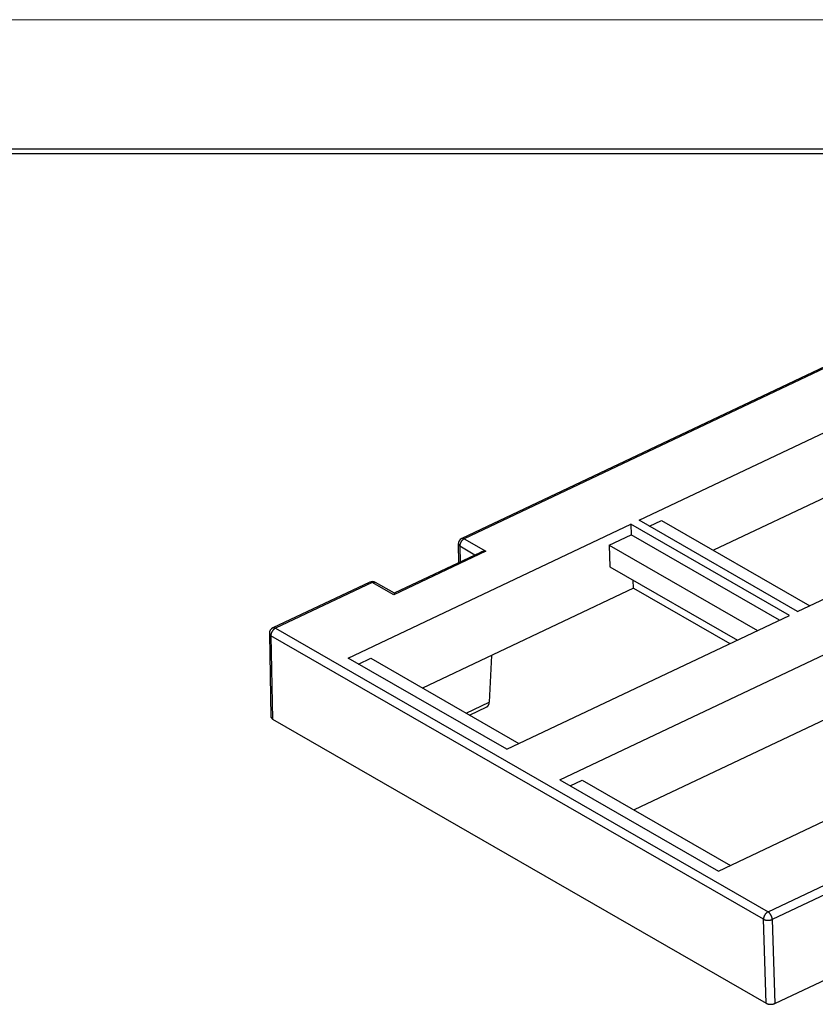
# Model space of a CAD drawing. Extents: x 0 to 17, y 0 to 11.
# Drawn here: x 8.6 to 10.6, y 8.6 to 11 of the extents above; entities that cross this region are included whole.
import ezdxf

# ---------------------------------------------------------------- set-up
doc = ezdxf.new("R2010")
doc.units = 0
doc.header["$MEASUREMENT"] = 0
doc.layers.add('border', color=7, linetype='Continuous')
doc.layers.add('geom', color=7, linetype='Continuous')

msp = doc.modelspace()

# ---------------------------------------------------------------- linework, layer by layer
at = {"layer": 'border', "color": 7, "linetype": 'Continuous', "lineweight": 0}
msp.add_line((17, 11), (0, 11), dxfattribs=at)
at = {"layer": 'border', "color": 7, "linetype": 'Continuous'}
for p, q in [((16.6875, 10.6875), (0.3125, 10.6875)), ((0.3225, 10.6775), (16.6775, 10.6775))]:
    msp.add_line(p, q, dxfattribs=at)
at = {"layer": 'geom', "color": 7, "linetype": 'Continuous'}
for p, q in [((10.9285, 10.3315), (9.6992, 9.7492)), ((10.9345, 10.3307), (9.7052, 9.7485)), ((10.1268, 9.7933), (10.8082, 10.116)), ((10.8144, 9.9616), (10.3059, 9.7208)), ((10.509, 9.5733), (11.1904, 9.896)), ((9.4255, 9.4611), (10.1069, 9.7838)), ((10.4891, 9.5638), (10.1069, 9.7838)), ((10.1069, 9.7838), (10.1077, 9.758)), ((10.509, 9.5733), (10.1268, 9.7933)), ((10.1518, 9.7789), (10.181, 9.7927)), ((10.181, 9.7927), (10.5382, 9.5871)), ((10.0548, 9.7329), (10.1077, 9.758)), ((10.465, 9.5524), (10.1077, 9.758)), ((9.6906, 9.7354), (9.6915, 9.6907)), ((9.6906, 9.7354), (9.6943, 9.7304)), ((9.6944, 9.7325), (9.6943, 9.7321)), ((9.6943, 9.7321), (9.6943, 9.7317)), ((9.6945, 9.7333), (9.6944, 9.7329)), ((9.6944, 9.7329), (9.6944, 9.7325)), ((9.6946, 9.7342), (9.6945, 9.7338)), ((9.6945, 9.7338), (9.6945, 9.7333)), ((9.6947, 9.7346), (9.6946, 9.7342)), ((9.6948, 9.7351), (9.6947, 9.7346)), ((9.6949, 9.7355), (9.6948, 9.7351)), ((9.6951, 9.7359), (9.6949, 9.7355)), ((9.6952, 9.7364), (9.6951, 9.7359)), ((9.6953, 9.7368), (9.6952, 9.7364)), ((9.6955, 9.7372), (9.6953, 9.7368)), ((9.6957, 9.7377), (9.6955, 9.7372)), ((9.6958, 9.7381), (9.6957, 9.7377)), ((9.696, 9.7385), (9.6958, 9.7381)), ((9.6962, 9.7389), (9.696, 9.7385)), ((9.6964, 9.7394), (9.6962, 9.7389)), ((9.6966, 9.7398), (9.6964, 9.7394)), ((9.6969, 9.7402), (9.6966, 9.7398)), ((9.6971, 9.7406), (9.6969, 9.7402)), ((9.6973, 9.741), (9.6971, 9.7406)), ((9.6976, 9.7414), (9.6973, 9.741)), ((9.6978, 9.7418), (9.6976, 9.7414)), ((9.6981, 9.7422), (9.6978, 9.7418)), ((9.6984, 9.7426), (9.6981, 9.7422)), ((9.6986, 9.7429), (9.6984, 9.7426)), ((9.6989, 9.7433), (9.6986, 9.7429)), ((9.6992, 9.7437), (9.6989, 9.7433)), ((9.7052, 9.7485), (9.6992, 9.7492)), ((9.6995, 9.744), (9.6992, 9.7437)), ((9.6998, 9.7444), (9.6995, 9.744)), ((9.7001, 9.7447), (9.6998, 9.7444)), ((9.7004, 9.745), (9.7001, 9.7447)), ((9.7007, 9.7453), (9.7004, 9.745)), ((9.7011, 9.7456), (9.7007, 9.7453)), ((9.7014, 9.7459), (9.7011, 9.7456)), ((9.7017, 9.7462), (9.7014, 9.7459)), ((9.7021, 9.7465), (9.7017, 9.7462)), ((9.7024, 9.7468), (9.7021, 9.7465)), ((9.7027, 9.747), (9.7024, 9.7468)), ((9.7031, 9.7473), (9.7027, 9.747)), ((9.7034, 9.7475), (9.7031, 9.7473)), ((9.7038, 9.7477), (9.7034, 9.7475)), ((9.7041, 9.7479), (9.7038, 9.7477)), ((9.7045, 9.7481), (9.7041, 9.7479)), ((9.7048, 9.7483), (9.7045, 9.7481)), ((9.7052, 9.7485), (9.7048, 9.7483)), ((9.7052, 9.7485), (9.7575, 9.7184)), ((10.0548, 9.7329), (10.412, 9.5273)), ((10.0548, 9.7329), (10.0565, 9.6813)), ((9.7575, 9.7184), (9.5355, 9.6132)), ((9.7445, 9.7158), (9.5365, 9.6173)), ((9.6943, 9.7317), (9.6943, 9.7312)), ((9.6943, 9.7312), (9.6943, 9.7308)), ((9.6943, 9.7304), (9.695, 9.6924)), ((9.7309, 9.7094), (9.6943, 9.7304)), ((9.7449, 9.716), (9.7447, 9.7159)), ((9.7452, 9.7161), (9.7449, 9.716)), ((9.7454, 9.7162), (9.7452, 9.7161)), ((9.7456, 9.7163), (9.7454, 9.7162)), ((9.7458, 9.7164), (9.7456, 9.7163)), ((9.7461, 9.7165), (9.7458, 9.7164)), ((9.7463, 9.7166), (9.7461, 9.7165)), ((9.7465, 9.7166), (9.7463, 9.7166)), ((9.7468, 9.7167), (9.7465, 9.7166)), ((9.747, 9.7168), (9.7468, 9.7167)), ((9.7473, 9.7169), (9.747, 9.7168)), ((9.7475, 9.717), (9.7473, 9.7169)), ((9.7478, 9.7171), (9.7475, 9.717)), ((9.748, 9.7171), (9.7478, 9.7171)), ((9.7483, 9.7172), (9.748, 9.7171)), ((9.7485, 9.7173), (9.7483, 9.7172)), ((9.7488, 9.7173), (9.7485, 9.7173)), ((9.749, 9.7174), (9.7488, 9.7173)), ((9.7493, 9.7175), (9.749, 9.7174)), ((9.7495, 9.7175), (9.7493, 9.7175)), ((9.7498, 9.7176), (9.7495, 9.7175)), ((9.7501, 9.7177), (9.7498, 9.7176)), ((9.7503, 9.7177), (9.7501, 9.7177)), ((9.7506, 9.7178), (9.7503, 9.7177)), ((9.7509, 9.7178), (9.7506, 9.7178)), ((9.7511, 9.7179), (9.7509, 9.7178)), ((9.7514, 9.7179), (9.7511, 9.7179)), ((9.7517, 9.718), (9.7514, 9.7179)), ((9.7519, 9.718), (9.7517, 9.718)), ((9.7522, 9.718), (9.7519, 9.718)), ((9.7525, 9.7181), (9.7522, 9.718)), ((9.7528, 9.7181), (9.7525, 9.7181)), ((9.753, 9.7182), (9.7528, 9.7181)), ((9.7533, 9.7182), (9.753, 9.7182)), ((9.7536, 9.7182), (9.7533, 9.7182)), ((9.7539, 9.7182), (9.7536, 9.7182)), ((9.7541, 9.7183), (9.7539, 9.7182)), ((9.7544, 9.7183), (9.7541, 9.7183)), ((9.7547, 9.7183), (9.7544, 9.7183)), ((9.755, 9.7183), (9.7547, 9.7183)), ((9.7553, 9.7183), (9.755, 9.7183)), ((9.7555, 9.7184), (9.7553, 9.7183)), ((9.7558, 9.7184), (9.7555, 9.7184)), ((9.7561, 9.7184), (9.7558, 9.7184)), ((9.7564, 9.7184), (9.7561, 9.7184)), ((9.7567, 9.7184), (9.7564, 9.7184)), ((9.7569, 9.7184), (9.7567, 9.7184)), ((9.7572, 9.7184), (9.7569, 9.7184)), ((9.7575, 9.7184), (9.7572, 9.7184)), ((10.0565, 9.6813), (10.3637, 9.5045)), ((9.4772, 9.6441), (9.2439, 9.5336)), ((9.4831, 9.6433), (9.2499, 9.5329)), ((9.4831, 9.6433), (9.4772, 9.6441)), ((9.4911, 9.6435), (9.4831, 9.6433)), ((9.5355, 9.6132), (9.4831, 9.6433)), ((9.5366, 9.6173), (9.4911, 9.6435)), ((10.1131, 9.6295), (10.1122, 9.6492)), ((9.5366, 9.6173), (9.5355, 9.6132)), ((10.1131, 9.6295), (9.6046, 9.3886)), ((10.1131, 9.6295), (10.3454, 9.4958)), ((9.8077, 9.2411), (10.4891, 9.5638)), ((9.2353, 9.5198), (9.2391, 9.3188)), ((9.2353, 9.5198), (9.239, 9.5148)), ((9.2393, 9.5186), (9.2392, 9.5181)), ((9.2394, 9.519), (9.2393, 9.5186)), ((9.2395, 9.5194), (9.2394, 9.519)), ((9.2396, 9.5199), (9.2395, 9.5194)), ((9.2398, 9.5203), (9.2396, 9.5199)), ((9.2399, 9.5207), (9.2398, 9.5203)), ((9.24, 9.5212), (9.2399, 9.5207)), ((9.2402, 9.5216), (9.24, 9.5212)), ((9.2404, 9.522), (9.2402, 9.5216)), ((9.2405, 9.5225), (9.2404, 9.522)), ((9.2407, 9.5229), (9.2405, 9.5225)), ((9.2409, 9.5233), (9.2407, 9.5229)), ((9.2411, 9.5237), (9.2409, 9.5233)), ((9.2413, 9.5242), (9.2411, 9.5237)), ((9.2416, 9.5246), (9.2413, 9.5242)), ((9.2418, 9.525), (9.2416, 9.5246)), ((9.242, 9.5254), (9.2418, 9.525)), ((9.2423, 9.5258), (9.242, 9.5254)), ((9.2425, 9.5262), (9.2423, 9.5258)), ((9.2428, 9.5266), (9.2425, 9.5262)), ((9.2431, 9.5269), (9.2428, 9.5266)), ((9.2433, 9.5273), (9.2431, 9.5269)), ((9.2436, 9.5277), (9.2433, 9.5273)), ((9.2439, 9.528), (9.2436, 9.5277)), ((9.2499, 9.5329), (9.2439, 9.5336)), ((9.2442, 9.5284), (9.2439, 9.528)), ((9.2445, 9.5287), (9.2442, 9.5284)), ((9.2448, 9.5291), (9.2445, 9.5287)), ((9.2451, 9.5294), (9.2448, 9.5291)), ((9.2454, 9.5297), (9.2451, 9.5294)), ((9.2458, 9.53), (9.2454, 9.5297)), ((9.2461, 9.5303), (9.2458, 9.53)), ((9.2464, 9.5306), (9.2461, 9.5303)), ((9.2468, 9.5309), (9.2464, 9.5306)), ((9.2471, 9.5311), (9.2468, 9.5309)), ((9.2474, 9.5314), (9.2471, 9.5311)), ((9.2478, 9.5316), (9.2474, 9.5314)), ((9.2481, 9.5319), (9.2478, 9.5316)), ((9.2485, 9.5321), (9.2481, 9.5319)), ((9.2488, 9.5323), (9.2485, 9.5321)), ((9.2492, 9.5325), (9.2488, 9.5323)), ((9.2495, 9.5327), (9.2492, 9.5325)), ((9.2499, 9.5329), (9.2495, 9.5327)), ((9.2499, 9.5329), (10.4376, 8.8493)), ((9.2391, 9.5169), (9.239, 9.5164)), ((9.239, 9.5164), (9.239, 9.516)), ((9.239, 9.516), (9.239, 9.5156)), ((9.239, 9.5156), (9.239, 9.5152)), ((9.239, 9.5148), (9.2428, 9.3139)), ((10.4267, 8.8312), (9.239, 9.5148)), ((9.2392, 9.5177), (9.2391, 9.5173)), ((9.2391, 9.5173), (9.2391, 9.5169)), ((9.2392, 9.5181), (9.2392, 9.5177)), ((9.9356, 9.1675), (10.6171, 9.4902)), ((9.8077, 9.2411), (9.4255, 9.4611)), ((9.4505, 9.4467), (9.4797, 9.4606)), ((9.4797, 9.4606), (9.8369, 9.2549)), ((9.7709, 9.4674), (9.7654, 9.3544)), ((9.7098, 9.328), (9.7654, 9.3544)), ((9.7652, 9.3525), (9.7653, 9.3528)), ((9.7652, 9.3522), (9.7652, 9.3525)), ((9.7653, 9.3534), (9.7654, 9.3537)), ((9.7653, 9.3531), (9.7653, 9.3534)), ((9.7653, 9.3528), (9.7653, 9.3531)), ((9.7654, 9.3537), (9.7654, 9.3541)), ((9.7177, 9.3235), (9.7599, 9.3435)), ((9.7599, 9.3435), (9.76, 9.3436)), ((9.76, 9.3436), (9.7602, 9.3437)), ((9.7602, 9.3437), (9.7604, 9.3438)), ((9.7604, 9.3438), (9.7606, 9.3439)), ((9.7606, 9.3439), (9.7608, 9.344)), ((9.7608, 9.344), (9.761, 9.3441)), ((9.761, 9.3441), (9.7611, 9.3443)), ((9.7611, 9.3443), (9.7613, 9.3444)), ((9.7613, 9.3444), (9.7615, 9.3445)), ((9.7615, 9.3445), (9.7616, 9.3447)), ((9.7616, 9.3447), (9.7618, 9.3448)), ((9.7618, 9.3448), (9.762, 9.345)), ((9.762, 9.345), (9.7621, 9.3451)), ((9.7621, 9.3451), (9.7623, 9.3453)), ((9.7623, 9.3453), (9.7624, 9.3455)), ((9.7624, 9.3455), (9.7626, 9.3457)), ((9.7626, 9.3457), (9.7627, 9.3459)), ((9.7627, 9.3459), (9.7629, 9.346)), ((9.7629, 9.346), (9.763, 9.3462)), ((9.763, 9.3462), (9.7631, 9.3464)), ((9.7631, 9.3464), (9.7633, 9.3466)), ((9.7633, 9.3466), (9.7634, 9.3468)), ((9.7634, 9.3468), (9.7635, 9.3471)), ((9.7635, 9.3471), (9.7636, 9.3473)), ((9.7636, 9.3473), (9.7637, 9.3475)), ((9.7637, 9.3475), (9.7639, 9.3477)), ((9.7639, 9.3477), (9.764, 9.348)), ((9.764, 9.348), (9.7641, 9.3482)), ((9.7641, 9.3482), (9.7642, 9.3484)), ((9.7642, 9.3484), (9.7643, 9.3487)), ((9.7643, 9.3487), (9.7644, 9.3489)), ((9.7644, 9.3489), (9.7645, 9.3492)), ((9.7645, 9.3494), (9.7646, 9.3497)), ((9.7645, 9.3492), (9.7645, 9.3494)), ((9.7646, 9.3497), (9.7647, 9.35)), ((9.7647, 9.35), (9.7648, 9.3502)), ((9.7648, 9.3502), (9.7649, 9.3505)), ((9.7649, 9.3508), (9.765, 9.3511)), ((9.7649, 9.3505), (9.7649, 9.3508)), ((9.765, 9.3514), (9.7651, 9.3516)), ((9.765, 9.3511), (9.765, 9.3514)), ((9.7651, 9.3519), (9.7652, 9.3522)), ((9.7651, 9.3516), (9.7651, 9.3519)), ((10.6233, 9.3358), (10.1147, 9.095)), ((9.2391, 9.3188), (9.2428, 9.3139)), ((9.2428, 9.3139), (10.4332, 8.6288)), ((10.3178, 8.9475), (10.9993, 9.2702)), ((9.9356, 9.1675), (10.3178, 8.9475)), ((9.9606, 9.1531), (9.9898, 9.1669)), ((9.9898, 9.1669), (10.347, 8.9613)), ((10.4376, 8.8493), (10.6708, 8.9597)), ((10.6811, 8.9414), (10.4478, 8.8309)), ((10.4268, 8.8337), (10.4267, 8.8332)), ((10.4267, 8.8332), (10.4267, 8.8328)), ((10.4267, 8.8328), (10.4267, 8.8324)), ((10.4267, 8.8324), (10.4267, 8.832)), ((10.4267, 8.832), (10.4267, 8.8316)), ((10.4332, 8.6288), (10.4267, 8.8312)), ((10.4267, 8.8312), (10.427, 8.831)), ((10.4269, 8.8341), (10.4268, 8.8337)), ((10.427, 8.835), (10.4269, 8.8345)), ((10.4269, 8.8345), (10.4269, 8.8341)), ((10.4271, 8.8354), (10.427, 8.835)), ((10.427, 8.831), (10.4273, 8.8308)), ((10.4272, 8.8358), (10.4271, 8.8354)), ((10.4273, 8.8363), (10.4272, 8.8358)), ((10.4275, 8.8367), (10.4273, 8.8363)), ((10.4273, 8.8308), (10.4276, 8.8307)), ((10.4276, 8.8371), (10.4275, 8.8367)), ((10.4277, 8.8376), (10.4276, 8.8371)), ((10.4276, 8.8307), (10.428, 8.8305)), ((10.4279, 8.838), (10.4277, 8.8376)), ((10.4281, 8.8384), (10.4279, 8.838)), ((10.428, 8.8305), (10.4283, 8.8304)), ((10.4282, 8.8388), (10.4281, 8.8384)), ((10.4284, 8.8393), (10.4282, 8.8388)), ((10.4283, 8.8304), (10.4287, 8.8302)), ((10.4286, 8.8397), (10.4284, 8.8393)), ((10.4288, 8.8401), (10.4286, 8.8397)), ((10.4287, 8.8302), (10.4291, 8.8301)), ((10.429, 8.8405), (10.4288, 8.8401)), ((10.4292, 8.8409), (10.429, 8.8405)), ((10.4291, 8.8301), (10.4295, 8.83)), ((10.4295, 8.8414), (10.4292, 8.8409)), ((10.4297, 8.8418), (10.4295, 8.8414)), ((10.43, 8.8422), (10.4297, 8.8418)), ((10.4302, 8.8425), (10.43, 8.8422)), ((10.4305, 8.8429), (10.4302, 8.8425)), ((10.4307, 8.8433), (10.4305, 8.8429)), ((10.431, 8.8437), (10.4307, 8.8433)), ((10.4313, 8.8441), (10.431, 8.8437)), ((10.4316, 8.8444), (10.4313, 8.8441)), ((10.4319, 8.8448), (10.4316, 8.8444)), ((10.4322, 8.8451), (10.4319, 8.8448)), ((10.4325, 8.8454), (10.4322, 8.8451)), ((10.4328, 8.8458), (10.4325, 8.8454)), ((10.4331, 8.8461), (10.4328, 8.8458)), ((10.4335, 8.8464), (10.4331, 8.8461)), ((10.4338, 8.8467), (10.4335, 8.8464)), ((10.4341, 8.847), (10.4338, 8.8467)), ((10.4344, 8.8473), (10.4341, 8.847)), ((10.4348, 8.8475), (10.4344, 8.8473)), ((10.4351, 8.8478), (10.4348, 8.8475)), ((10.4355, 8.848), (10.4351, 8.8478)), ((10.4358, 8.8483), (10.4355, 8.848)), ((10.4362, 8.8485), (10.4358, 8.8483)), ((10.4365, 8.8487), (10.4362, 8.8485)), ((10.4369, 8.8489), (10.4365, 8.8487)), ((10.4372, 8.8491), (10.4369, 8.8489)), ((10.4376, 8.8493), (10.4372, 8.8491)), ((10.4382, 8.8489), (10.4379, 8.8491)), ((10.4385, 8.8487), (10.4382, 8.8489)), ((10.4388, 8.8484), (10.4385, 8.8487)), ((10.4391, 8.8482), (10.4388, 8.8484)), ((10.4394, 8.848), (10.4391, 8.8482)), ((10.4397, 8.8477), (10.4394, 8.848)), ((10.44, 8.8475), (10.4397, 8.8477)), ((10.4403, 8.8472), (10.44, 8.8475)), ((10.4406, 8.8469), (10.4403, 8.8472)), ((10.4409, 8.8466), (10.4406, 8.8469)), ((10.4412, 8.8463), (10.4409, 8.8466)), ((10.4415, 8.846), (10.4412, 8.8463)), ((10.4418, 8.8457), (10.4415, 8.846)), ((10.442, 8.8453), (10.4418, 8.8457)), ((10.4423, 8.845), (10.442, 8.8453)), ((10.4426, 8.8446), (10.4423, 8.845)), ((10.4429, 8.8443), (10.4426, 8.8446)), ((10.4431, 8.8439), (10.4429, 8.8443)), ((10.4434, 8.8435), (10.4431, 8.8439)), ((10.4436, 8.8431), (10.4434, 8.8435)), ((10.4439, 8.8428), (10.4436, 8.8431)), ((10.4441, 8.8424), (10.4439, 8.8428)), ((10.4444, 8.842), (10.4441, 8.8424)), ((10.4446, 8.8416), (10.4444, 8.842)), ((10.4448, 8.8412), (10.4446, 8.8416)), ((10.445, 8.8407), (10.4448, 8.8412)), ((10.4453, 8.8403), (10.445, 8.8407)), ((10.4455, 8.8399), (10.4453, 8.8403)), ((10.4457, 8.8395), (10.4455, 8.8399)), ((10.4455, 8.83), (10.4459, 8.8301)), ((10.4458, 8.839), (10.4457, 8.8395)), ((10.446, 8.8386), (10.4458, 8.839)), ((10.4459, 8.8301), (10.4463, 8.8303)), ((10.4462, 8.8382), (10.446, 8.8386)), ((10.4464, 8.8377), (10.4462, 8.8382)), ((10.4463, 8.8303), (10.4467, 8.8304)), ((10.4465, 8.8373), (10.4464, 8.8377)), ((10.4467, 8.8369), (10.4465, 8.8373)), ((10.4468, 8.8364), (10.4467, 8.8369)), ((10.4467, 8.8304), (10.4471, 8.8306)), ((10.4469, 8.836), (10.4468, 8.8364)), ((10.4471, 8.8356), (10.4469, 8.836)), ((10.4472, 8.8351), (10.4471, 8.8356)), ((10.4471, 8.8306), (10.4474, 8.8307)), ((10.4473, 8.8347), (10.4472, 8.8351)), ((10.4474, 8.8343), (10.4473, 8.8347)), ((10.4475, 8.8338), (10.4474, 8.8343)), ((10.4475, 8.8334), (10.4475, 8.8338)), ((10.4476, 8.833), (10.4475, 8.8334)), ((10.4477, 8.8325), (10.4476, 8.833)), ((10.4477, 8.8321), (10.4477, 8.8325)), ((10.4478, 8.8317), (10.4477, 8.8321)), ((10.4478, 8.8313), (10.4478, 8.8317)), ((10.4478, 8.8309), (10.4478, 8.8313)), ((10.4478, 8.8309), (10.4543, 8.6285)), ((10.4295, 8.83), (10.4298, 8.8298)), ((10.4298, 8.8298), (10.4302, 8.8297)), ((10.4302, 8.8297), (10.4307, 8.8296)), ((10.4307, 8.8296), (10.4311, 8.8295)), ((10.4311, 8.8295), (10.4315, 8.8294)), ((10.4315, 8.8294), (10.4319, 8.8293)), ((10.4319, 8.8293), (10.4323, 8.8292)), ((10.4323, 8.8292), (10.4328, 8.8292)), ((10.4328, 8.8292), (10.4332, 8.8291)), ((10.4332, 8.8291), (10.4337, 8.829)), ((10.4337, 8.829), (10.4341, 8.829)), ((10.4341, 8.829), (10.4346, 8.8289)), ((10.4346, 8.8289), (10.435, 8.8289)), ((10.435, 8.8289), (10.4355, 8.8289)), ((10.4355, 8.8289), (10.436, 8.8288)), ((10.436, 8.8288), (10.4364, 8.8288)), ((10.4364, 8.8288), (10.4369, 8.8288)), ((10.4369, 8.8288), (10.4374, 8.8288)), ((10.4374, 8.8288), (10.4379, 8.8288)), ((10.4379, 8.8288), (10.4383, 8.8288)), ((10.4383, 8.8288), (10.4388, 8.8288)), ((10.4388, 8.8288), (10.4393, 8.8289)), ((10.4393, 8.8289), (10.4397, 8.8289)), ((10.4397, 8.8289), (10.4402, 8.8289)), ((10.4402, 8.8289), (10.4407, 8.829)), ((10.4407, 8.829), (10.4411, 8.8291)), ((10.4411, 8.8291), (10.4416, 8.8291)), ((10.4416, 8.8291), (10.442, 8.8292)), ((10.442, 8.8292), (10.4425, 8.8293)), ((10.4425, 8.8293), (10.4429, 8.8294)), ((10.4429, 8.8294), (10.4434, 8.8294)), ((10.4434, 8.8294), (10.4438, 8.8295)), ((10.4438, 8.8295), (10.4443, 8.8297)), ((10.4443, 8.8297), (10.4447, 8.8298)), ((10.4447, 8.8298), (10.4451, 8.8299)), ((10.4451, 8.8299), (10.4455, 8.83)), ((10.4543, 8.6285), (10.6907, 8.7404)), ((10.4332, 8.6288), (10.4335, 8.6286)), ((10.4335, 8.6286), (10.4338, 8.6284)), ((10.4338, 8.6284), (10.4341, 8.6282)), ((10.4341, 8.6282), (10.4345, 8.6281)), ((10.4345, 8.6281), (10.4348, 8.6279)), ((10.4348, 8.6279), (10.4352, 8.6278)), ((10.4352, 8.6278), (10.4356, 8.6277)), ((10.4356, 8.6277), (10.436, 8.6275)), ((10.436, 8.6275), (10.4363, 8.6274)), ((10.4363, 8.6274), (10.4367, 8.6273)), ((10.4367, 8.6273), (10.4372, 8.6272)), ((10.4372, 8.6272), (10.4376, 8.6271)), ((10.4376, 8.6271), (10.438, 8.627)), ((10.438, 8.627), (10.4384, 8.6269)), ((10.4384, 8.6269), (10.4389, 8.6268)), ((10.4389, 8.6268), (10.4393, 8.6267)), ((10.4393, 8.6267), (10.4397, 8.6266)), ((10.4397, 8.6266), (10.4402, 8.6266)), ((10.4402, 8.6266), (10.4406, 8.6265)), ((10.4406, 8.6265), (10.4411, 8.6265)), ((10.4411, 8.6265), (10.4416, 8.6264)), ((10.4416, 8.6264), (10.442, 8.6264)), ((10.442, 8.6264), (10.4425, 8.6264)), ((10.4425, 8.6264), (10.443, 8.6263)), ((10.443, 8.6263), (10.4434, 8.6263)), ((10.4434, 8.6263), (10.4439, 8.6263)), ((10.4439, 8.6263), (10.4444, 8.6263)), ((10.4444, 8.6263), (10.4448, 8.6264)), ((10.4448, 8.6264), (10.4453, 8.6264)), ((10.4453, 8.6264), (10.4458, 8.6264)), ((10.4458, 8.6264), (10.4462, 8.6264)), ((10.4462, 8.6264), (10.4467, 8.6265)), ((10.4467, 8.6265), (10.4472, 8.6265)), ((10.4472, 8.6265), (10.4476, 8.6266)), ((10.4476, 8.6266), (10.4481, 8.6267)), ((10.4481, 8.6267), (10.4486, 8.6267)), ((10.4486, 8.6267), (10.449, 8.6268)), ((10.449, 8.6268), (10.4494, 8.6269)), ((10.4494, 8.6269), (10.4499, 8.627)), ((10.4499, 8.627), (10.4503, 8.6271)), ((10.4503, 8.6271), (10.4508, 8.6272)), ((10.4508, 8.6272), (10.4512, 8.6273)), ((10.4512, 8.6273), (10.4516, 8.6274)), ((10.4516, 8.6274), (10.452, 8.6276)), ((10.452, 8.6276), (10.4524, 8.6277)), ((10.4524, 8.6277), (10.4528, 8.6279)), ((10.4528, 8.6279), (10.4532, 8.628)), ((10.4532, 8.628), (10.4536, 8.6282)), ((10.4536, 8.6282), (10.454, 8.6283))]:
    msp.add_line(p, q, dxfattribs=at)
for centre, start, end in [((9.7056, 9.7357), 115.3424, 181.0894), ((9.4836, 9.6305), 60.0757, 115.3424), ((9.2503, 9.5201), 115.3424, 181.0894)]:
    msp.add_arc(centre, 0.015, start, end, dxfattribs=at)

doc.saveas('drawing.dxf')
